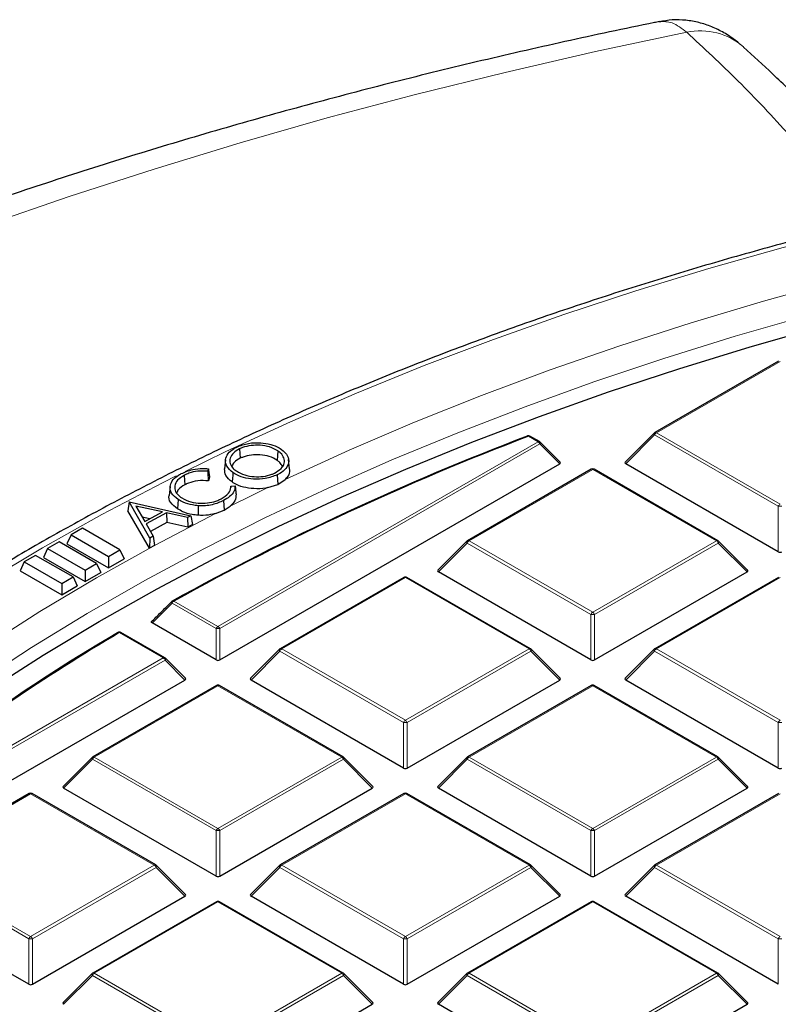
# Model space of a CAD drawing. Units: millimetres. Extents: x 0 to 420, y 0 to 297.
# Drawn here: x 277 to 291, y 215 to 234 of the extents above; entities that cross this region are included whole.
import ezdxf

# ---------------------------------------------------------------- set-up
doc = ezdxf.new("R2010")
doc.units = ezdxf.units.MM

msp = doc.modelspace()

# ---------------------------------------------------------------- linework, layer by layer
at = {"color": 7, "linetype": 'Continuous', "lineweight": 25}
for p, q in [((291.3562, 227.5785), (288.9556, 226.1926)), ((286.7158, 226.0177), (286.5304, 226.1247)), ((288.9438, 226.1835), (288.3803, 225.62)), ((280.8944, 225.8775), (280.9063, 225.6942)), ((281.6388, 225.8352), (281.6245, 225.6533)), ((287.1162, 225.62), (286.7276, 226.0086)), ((280.6207, 225.6658), (280.602, 225.4914)), ((281.8648, 225.4908), (281.8458, 225.6676)), ((280.2886, 225.4906), (280.2735, 225.4438)), ((280.5101, 221.778), (287.1071, 225.5864)), ((287.7197, 225.4791), (285.3191, 224.0933)), ((290.1774, 224.0933), (287.7768, 225.4791)), ((291.3498, 223.8773), (288.3893, 225.5864)), ((279.8184, 225.3622), (279.831, 225.1792)), ((280.3105, 225.3243), (280.2887, 225.2566)), ((281.6233, 225.3708), (281.6353, 225.1859)), ((281.6353, 225.1859), (281.779, 225.2824)), ((279.5461, 225.1467), (279.5274, 224.9724)), ((280.7263, 225.154), (280.7229, 225.1238)), ((280.7263, 225.154), (280.8083, 225.1581)), ((281.4446, 225.1231), (281.6353, 225.1859)), ((279.7018, 224.8932), (279.6879, 224.711)), ((280.5849, 224.8727), (280.5975, 224.6891)), ((278.749, 224.8457), (278.7275, 224.6739)), ((278.749, 224.8457), (278.7529, 224.8478)), ((279.1528, 224.141), (278.749, 224.8457)), ((278.7529, 224.8478), (279.9469, 224.5777)), ((278.8831, 224.7665), (279.0556, 224.4647)), ((279.3954, 224.6516), (278.8831, 224.7665)), ((280.4289, 224.6215), (280.5975, 224.6891)), ((280.5975, 224.6891), (280.7126, 224.7644)), ((279.1443, 223.9464), (278.7275, 224.6739)), ((279.1544, 224.5191), (279.0054, 224.5525)), ((279.0556, 224.4647), (279.3954, 224.6516)), ((279.4747, 224.6329), (279.0833, 224.4177)), ((279.8835, 224.5428), (279.4747, 224.6329)), ((279.4747, 224.6329), (279.4791, 224.4453)), ((279.9469, 224.5777), (279.8835, 224.5428)), ((279.8835, 224.5428), (279.8879, 224.3553)), ((279.9469, 224.5777), (279.9811, 224.4066)), ((277.8455, 224.3334), (277.6236, 224.2053)), ((278.5725, 223.9138), (277.8455, 224.3334)), ((279.0833, 224.4177), (279.2197, 224.1778)), ((279.4791, 224.4453), (279.1656, 224.273)), ((279.8879, 224.3553), (279.4791, 224.4453)), ((279.9811, 224.4066), (279.8879, 224.3553)), ((277.6236, 224.2053), (277.5424, 224.0303)), ((277.6236, 224.2053), (278.3506, 223.7857)), ((279.1528, 224.141), (279.1443, 223.9464)), ((279.2197, 224.1778), (279.1528, 224.141)), ((279.2197, 224.1778), (279.2413, 223.9997)), ((277.1691, 223.9428), (277.0879, 223.7679)), ((277.3909, 224.0709), (277.1691, 223.9428)), ((277.1691, 223.9428), (277.8961, 223.5232)), ((278.1179, 223.6513), (277.3909, 224.0709)), ((277.5424, 224.0303), (278.3506, 223.5638)), ((278.3506, 223.7857), (278.5725, 223.9138)), ((278.5725, 223.9138), (278.6537, 223.7388)), ((279.2413, 223.9997), (279.1443, 223.9464)), ((285.3072, 224.0842), (284.7437, 223.5207)), ((290.7527, 223.5207), (290.1892, 224.0842)), ((276.9364, 223.8085), (276.7146, 223.6804)), ((277.6634, 223.3889), (276.9364, 223.8085)), ((277.0879, 223.7679), (277.8961, 223.3014)), ((278.3506, 223.7857), (278.3506, 223.5638)), ((278.3506, 223.5638), (278.6537, 223.7388)), ((276.7146, 223.6804), (276.6334, 223.5054)), ((276.7146, 223.6804), (277.4416, 223.2608)), ((277.8961, 223.5232), (278.1179, 223.6513)), ((278.1179, 223.6513), (278.1991, 223.4764)), ((276.6334, 223.5054), (277.4416, 223.039)), ((277.4416, 223.2608), (277.6634, 223.3889)), ((277.6634, 223.3889), (277.7446, 223.2139)), ((277.8961, 223.5232), (277.8961, 223.3014)), ((277.8961, 223.3014), (278.1991, 223.4764)), ((284.0831, 223.3798), (281.6825, 221.994)), ((286.5408, 221.994), (284.1402, 223.3798)), ((287.7132, 221.778), (284.7528, 223.487)), ((287.7832, 221.778), (290.7437, 223.487)), ((291.3562, 223.3798), (288.9556, 221.994)), ((277.4416, 223.2608), (277.4416, 223.039)), ((277.4416, 223.039), (277.7446, 223.2139)), ((280.4401, 221.778), (279.1986, 222.4947)), ((279.4427, 221.819), (278.5885, 222.3121)), ((279.8431, 221.4214), (279.4545, 221.8099)), ((281.6707, 221.9849), (281.1072, 221.4214)), ((287.1162, 221.4214), (286.5527, 221.9849)), ((288.9438, 221.9849), (288.3803, 221.4214)), ((273.237, 217.5793), (279.834, 221.3877)), ((280.4466, 221.2805), (278.046, 219.8946)), ((282.9043, 219.8946), (280.5037, 221.2805)), ((284.0767, 219.6786), (281.1162, 221.3877)), ((284.1467, 219.6786), (287.1071, 221.3877)), ((287.7197, 221.2805), (285.3191, 219.8946)), ((290.1774, 219.8946), (287.7768, 221.2805)), ((291.3498, 219.6786), (288.3893, 221.3877)), ((278.0341, 219.8855), (277.4706, 219.322)), ((283.4796, 219.322), (282.9161, 219.8855)), ((285.3072, 219.8855), (284.7437, 219.322)), ((290.7527, 219.322), (290.1892, 219.8855)), ((276.81, 219.1811), (274.4094, 217.7953)), ((279.2677, 217.7953), (276.8671, 219.1811)), ((280.4401, 217.5793), (277.4797, 219.2884)), ((280.5101, 217.5793), (283.4706, 219.2884)), ((284.0831, 219.1811), (281.6825, 217.7953)), ((286.5408, 217.7953), (284.1402, 219.1811)), ((287.7132, 217.5793), (284.7528, 219.2884)), ((287.7832, 217.5793), (290.7437, 219.2884)), ((291.3562, 219.1811), (288.9556, 217.7953)), ((279.8431, 217.2227), (279.2796, 217.7862)), ((281.6707, 217.7862), (281.1072, 217.2227)), ((287.1162, 217.2227), (286.5527, 217.7862)), ((288.9438, 217.7862), (288.3803, 217.2227)), ((276.8036, 215.48), (273.8431, 217.189)), ((276.8736, 215.48), (279.834, 217.189)), ((280.4466, 217.0818), (278.046, 215.696)), ((282.9043, 215.696), (280.5037, 217.0818)), ((284.0767, 215.48), (281.1162, 217.189)), ((284.1467, 215.48), (287.1071, 217.189)), ((287.7197, 217.0818), (285.3191, 215.696)), ((290.1774, 215.696), (287.7768, 217.0818)), ((291.3498, 215.48), (288.3893, 217.189)), ((278.0341, 215.6869), (277.4706, 215.1233)), ((283.4796, 215.1233), (282.9161, 215.6869)), ((285.3072, 215.6869), (284.7437, 215.1233)), ((290.7527, 215.1233), (290.1892, 215.6869)), ((280.5101, 213.3806), (283.4706, 215.0897)), ((287.7132, 213.3806), (284.7528, 215.0897)), ((287.7832, 213.3806), (290.7437, 215.0897))]:
    msp.add_line(p, q, dxfattribs=at)
at = {"color": 8, "linetype": 'Continuous', "lineweight": 18}
for p, q in [((291.3848, 227.5756), (288.9842, 226.1898)), ((280.4751, 222.4287), (286.6872, 226.0148)), ((286.6872, 226.0148), (286.5018, 226.1219)), ((288.9492, 226.1463), (288.3893, 225.5864)), ((291.3498, 224.7604), (288.9492, 226.1463)), ((288.9842, 226.1898), (291.3848, 224.804)), ((286.7222, 225.9713), (280.5101, 222.3851)), ((287.1071, 225.5864), (286.7222, 225.9713)), ((287.7482, 225.4763), (285.3476, 224.0905)), ((290.1488, 224.0905), (287.7482, 225.4763)), ((291.3498, 223.8773), (291.3498, 224.7604)), ((285.3126, 224.0469), (284.7528, 223.487)), ((287.7132, 222.6611), (285.3126, 224.0469)), ((285.3476, 224.0905), (287.7482, 222.7046)), ((287.7482, 222.7046), (290.1488, 224.0905)), ((290.1838, 224.0469), (287.7832, 222.6611)), ((290.7437, 223.487), (290.1838, 224.0469)), ((284.1117, 223.377), (281.7111, 221.9911)), ((286.5123, 221.9911), (284.1117, 223.377)), ((291.3848, 223.377), (288.9842, 221.9911)), ((280.4401, 222.3851), (279.586, 222.8782)), ((279.621, 222.9218), (280.4751, 222.4287)), ((287.7132, 221.778), (287.7132, 222.6611)), ((287.7832, 222.6611), (287.7832, 221.778)), ((280.4401, 221.778), (280.4401, 222.3851)), ((280.5101, 222.3851), (280.5101, 221.778)), ((279.4141, 221.8162), (278.56, 222.3093)), ((273.202, 218.23), (279.4141, 221.8162)), ((281.6761, 221.9476), (281.1162, 221.3877)), ((284.0767, 220.5618), (281.6761, 221.9476)), ((281.7111, 221.9911), (284.1117, 220.6053)), ((284.1117, 220.6053), (286.5123, 221.9911)), ((286.5473, 221.9476), (284.1467, 220.5618)), ((287.1071, 221.3877), (286.5473, 221.9476)), ((288.9492, 221.9476), (288.3893, 221.3877)), ((291.3498, 220.5618), (288.9492, 221.9476)), ((288.9842, 221.9911), (291.3848, 220.6053)), ((279.4491, 221.7726), (273.237, 218.1865)), ((279.834, 221.3877), (279.4491, 221.7726)), ((280.4751, 221.2776), (278.0745, 219.8918)), ((282.8757, 219.8918), (280.4751, 221.2776)), ((287.7482, 221.2776), (285.3476, 219.8918)), ((290.1488, 219.8918), (287.7482, 221.2776)), ((284.0767, 219.6786), (284.0767, 220.5618)), ((284.1467, 220.5618), (284.1467, 219.6786)), ((291.3498, 219.6786), (291.3498, 220.5618)), ((278.0395, 219.8483), (277.4797, 219.2884)), ((280.4401, 218.4624), (278.0395, 219.8483)), ((278.0745, 219.8918), (280.4751, 218.506)), ((280.4751, 218.506), (282.8757, 219.8918)), ((282.9107, 219.8483), (280.5101, 218.4624)), ((283.4706, 219.2884), (282.9107, 219.8483)), ((285.3126, 219.8483), (284.7528, 219.2884)), ((287.7132, 218.4624), (285.3126, 219.8483)), ((285.3476, 219.8918), (287.7482, 218.506)), ((287.7482, 218.506), (290.1488, 219.8918)), ((290.1838, 219.8483), (287.7832, 218.4624)), ((290.7437, 219.2884), (290.1838, 219.8483)), ((276.8386, 219.1783), (274.438, 217.7925)), ((279.2392, 217.7925), (276.8386, 219.1783)), ((284.1117, 219.1783), (281.7111, 217.7925)), ((286.5123, 217.7925), (284.1117, 219.1783)), ((291.3848, 219.1783), (288.9842, 217.7925)), ((280.4401, 217.5793), (280.4401, 218.4624)), ((280.5101, 218.4624), (280.5101, 217.5793)), ((287.7132, 217.5793), (287.7132, 218.4624)), ((287.7832, 218.4624), (287.7832, 217.5793)), ((274.438, 217.7925), (276.8386, 216.4066)), ((276.8386, 216.4066), (279.2392, 217.7925)), ((281.7111, 217.7925), (284.1117, 216.4066)), ((284.1117, 216.4066), (286.5123, 217.7925)), ((288.9842, 217.7925), (291.3848, 216.4066)), ((276.8036, 216.3631), (274.403, 217.7489)), ((279.2742, 217.7489), (276.8736, 216.3631)), ((279.834, 217.189), (279.2742, 217.7489)), ((281.6761, 217.7489), (281.1162, 217.189)), ((284.0767, 216.3631), (281.6761, 217.7489)), ((286.5473, 217.7489), (284.1467, 216.3631)), ((287.1071, 217.189), (286.5473, 217.7489)), ((288.9492, 217.7489), (288.3893, 217.189)), ((291.3498, 216.3631), (288.9492, 217.7489)), ((280.4751, 217.079), (278.0745, 215.6931)), ((282.8757, 215.6931), (280.4751, 217.079)), ((287.7482, 217.079), (285.3476, 215.6931)), ((290.1488, 215.6931), (287.7482, 217.079)), ((276.8036, 215.48), (276.8036, 216.3631)), ((276.8736, 216.3631), (276.8736, 215.48)), ((284.0767, 215.48), (284.0767, 216.3631)), ((284.1467, 216.3631), (284.1467, 215.48)), ((291.3498, 215.48), (291.3498, 216.3631)), ((278.0745, 215.6931), (280.4751, 214.3073)), ((280.4751, 214.3073), (282.8757, 215.6931)), ((285.3476, 215.6931), (287.7482, 214.3073)), ((287.7482, 214.3073), (290.1488, 215.6931)), ((278.0395, 215.6496), (277.4797, 215.0897)), ((280.4401, 214.2638), (278.0395, 215.6496)), ((282.9107, 215.6496), (280.5101, 214.2638)), ((283.4706, 215.0897), (282.9107, 215.6496)), ((285.3126, 215.6496), (284.7528, 215.0897)), ((287.7132, 214.2638), (285.3126, 215.6496)), ((290.1838, 215.6496), (287.7832, 214.2638)), ((290.7437, 215.0897), (290.1838, 215.6496))]:
    msp.add_line(p, q, dxfattribs=at)
at = {"color": 8, "linetype": 'Continuous', "lineweight": 18, "flags": 128}
for points in [[(289.5723, 233.9674), (287.8004, 233.5913), (286.0464, 233.1881), (284.3115, 232.7582), (282.5971, 232.3018), (280.9042, 231.8192), (279.2342, 231.3109), (277.5882, 230.7771), (275.9673, 230.2183)], [(313.1995, 232.5957), (311.5945, 232.581), (309.991, 232.5373), (308.3907, 232.4645), (306.7952, 232.3627), (305.206, 232.2321), (303.6247, 232.0727), (302.0528, 231.8847), (300.492, 231.6683), (298.9436, 231.4236), (297.4094, 231.1511), (295.8908, 230.8508), (294.3892, 230.5232), (292.9062, 230.1685), (291.4432, 229.7871), (290.0018, 229.3793), (288.5832, 228.9456), (287.1889, 228.4864), (285.8203, 228.0022), (284.4787, 227.4933), (283.1654, 226.9604), (281.8818, 226.4039), (280.6291, 225.8245), (279.8351, 225.4373)], [(281.779, 225.2824), (283.0197, 225.8493), (284.2911, 226.393), (285.5918, 226.9131), (286.9206, 227.409), (288.2762, 227.8803), (289.657, 228.3263), (291.0618, 228.7467), (292.489, 229.141)], [(291.917, 228.4668), (290.5104, 228.0619), (289.1268, 227.6313), (287.7676, 227.1754), (286.4344, 226.6948), (285.1284, 226.1898), (283.8509, 225.6611), (282.6033, 225.1091), (281.3869, 224.5344), (280.2028, 223.9376), (279.0522, 223.3194), (277.9364, 222.6802), (276.8565, 222.0209), (275.8135, 221.342)], [(288.9438, 226.1835), (288.9423, 226.1817), (288.9405, 226.1777), (288.9399, 226.1727), (288.9405, 226.1668), (288.9423, 226.1604), (288.9452, 226.1535), (288.9492, 226.1463)], [(286.7276, 226.0086), (286.7291, 226.0068), (286.7309, 226.0027), (286.7315, 225.9977), (286.7309, 225.9919), (286.7291, 225.9854), (286.7262, 225.9785), (286.7222, 225.9713)], [(279.661, 225.3502), (279.4086, 225.2226), (278.2214, 224.5988), (277.0687, 223.9539), (275.9517, 223.2883)], [(275.9539, 222.0409), (277.0187, 222.7167), (278.1202, 223.3724), (279.2573, 224.0076), (280.4289, 224.6215)], [(285.3072, 224.0842), (285.3058, 224.0824), (285.304, 224.0783), (285.3034, 224.0733), (285.304, 224.0675), (285.3058, 224.0611), (285.3087, 224.0541), (285.3126, 224.0469)], [(290.1838, 224.0469), (290.1878, 224.0541), (290.1907, 224.0611), (290.1925, 224.0675), (290.1931, 224.0733), (290.1925, 224.0783), (290.1907, 224.0824), (290.1892, 224.0842)], [(279.586, 222.8782), (279.582, 222.8855), (279.5791, 222.8925), (279.5774, 222.8991), (279.5768, 222.9049), (279.5775, 222.91), (279.5794, 222.9141), (279.5808, 222.9158)], [(279.4545, 221.8099), (279.456, 221.8081), (279.4578, 221.804), (279.4584, 221.799), (279.4578, 221.7932), (279.456, 221.7867), (279.4531, 221.7798), (279.4491, 221.7726)], [(281.6707, 221.9849), (281.6692, 221.9831), (281.6674, 221.979), (281.6668, 221.974), (281.6674, 221.9682), (281.6692, 221.9617), (281.6721, 221.9548), (281.6761, 221.9476)], [(286.5473, 221.9476), (286.5512, 221.9548), (286.5541, 221.9617), (286.5559, 221.9682), (286.5565, 221.974), (286.5559, 221.979), (286.5541, 221.9831), (286.5527, 221.9849)], [(288.9438, 221.9849), (288.9423, 221.9831), (288.9405, 221.979), (288.9399, 221.974), (288.9405, 221.9682), (288.9423, 221.9617), (288.9452, 221.9548), (288.9492, 221.9476)], [(278.0341, 219.8855), (278.0327, 219.8837), (278.0309, 219.8797), (278.0303, 219.8746), (278.0309, 219.8688), (278.0327, 219.8624), (278.0356, 219.8555), (278.0395, 219.8483)], [(282.9107, 219.8483), (282.9147, 219.8555), (282.9176, 219.8624), (282.9194, 219.8688), (282.92, 219.8746), (282.9194, 219.8797), (282.9176, 219.8837), (282.9161, 219.8855)], [(285.3072, 219.8855), (285.3058, 219.8837), (285.304, 219.8797), (285.3034, 219.8746), (285.304, 219.8688), (285.3058, 219.8624), (285.3087, 219.8555), (285.3126, 219.8483)], [(290.1838, 219.8483), (290.1878, 219.8555), (290.1907, 219.8624), (290.1925, 219.8688), (290.1931, 219.8746), (290.1925, 219.8797), (290.1907, 219.8837), (290.1892, 219.8855)], [(279.2742, 217.7489), (279.2781, 217.7561), (279.281, 217.763), (279.2828, 217.7695), (279.2834, 217.7753), (279.2828, 217.7803), (279.281, 217.7844), (279.2796, 217.7862)], [(281.6707, 217.7862), (281.6692, 217.7844), (281.6674, 217.7803), (281.6668, 217.7753), (281.6674, 217.7695), (281.6692, 217.763), (281.6721, 217.7561), (281.6761, 217.7489)], [(286.5473, 217.7489), (286.5512, 217.7561), (286.5541, 217.763), (286.5559, 217.7695), (286.5565, 217.7753), (286.5559, 217.7803), (286.5541, 217.7844), (286.5527, 217.7862)], [(288.9438, 217.7862), (288.9423, 217.7844), (288.9405, 217.7803), (288.9399, 217.7753), (288.9405, 217.7695), (288.9423, 217.763), (288.9452, 217.7561), (288.9492, 217.7489)], [(278.0341, 215.6869), (278.0327, 215.6851), (278.0309, 215.681), (278.0303, 215.676), (278.0309, 215.6702), (278.0327, 215.6637), (278.0356, 215.6568), (278.0395, 215.6496)], [(282.9107, 215.6496), (282.9147, 215.6568), (282.9176, 215.6637), (282.9194, 215.6702), (282.92, 215.676), (282.9194, 215.681), (282.9176, 215.6851), (282.9161, 215.6869)], [(285.3072, 215.6869), (285.3058, 215.6851), (285.304, 215.681), (285.3034, 215.676), (285.304, 215.6702), (285.3058, 215.6637), (285.3087, 215.6568), (285.3126, 215.6496)], [(290.1838, 215.6496), (290.1878, 215.6568), (290.1907, 215.6637), (290.1925, 215.6702), (290.1931, 215.676), (290.1925, 215.681), (290.1907, 215.6851), (290.1892, 215.6869)]]:
    msp.add_lwpolyline(points, dxfattribs=at)
at = {"color": 7, "linetype": 'Continuous', "lineweight": 25, "flags": 128}
for points in [[(276.0306, 221.1953), (277.0815, 221.8701), (278.169, 222.5253), (279.2923, 223.1601), (280.45, 223.7738), (281.641, 224.366), (282.8642, 224.9359), (284.1182, 225.4831), (285.4018, 226.0068), (286.7137, 226.5067), (288.0525, 226.9822), (289.4169, 227.4327), (290.8055, 227.858), (292.2169, 228.2574)], [(280.7645, 225.4149), (280.7602, 225.3604), (280.7559, 225.3058), (280.7501, 225.233)], [(280.0902, 224.7726), (280.0895, 224.7168), (280.0888, 224.6611), (280.0879, 224.5868)], [(278.5244, 222.3058), (278.5274, 222.3092), (278.5307, 222.3117)]]:
    msp.add_lwpolyline(points, dxfattribs=at)
at = {"color": 8, "linetype": 'Continuous', "lineweight": 18}
for centre, radius, start, end in [((289.8375, 232.7279), 1.2676, 48.75582, 102.0746), ((286.486, 226.1082), 0.0209, 40.84032, 102.93818), ((286.5186, 226.0983), 0.0289, 65.84324, 125.46722), ((286.704, 225.9913), 0.0289, 65.84324, 125.46722), ((286.6399, 225.941), 0.0877, 20.22711, 57.36203), ((289.0315, 226.1159), 0.0877, 122.63797, 159.77289), ((288.9674, 226.1663), 0.0289, 54.53278, 114.15676), ((287.7315, 225.4528), 0.0289, 54.53278, 114.15676), ((287.765, 225.4528), 0.0289, 65.84324, 125.46722), ((304.2333, 177.695), 52.6189, 115.66387, 116.55142), ((291.4321, 224.7301), 0.0877, 122.63797, 159.77289), ((291.3848, 224.0369), 0.7244, 87.23102, 92.76898), ((285.3949, 224.0166), 0.0877, 122.63797, 159.77289), ((285.3309, 224.0669), 0.0289, 54.53278, 114.15676), ((290.1656, 224.0669), 0.0289, 65.84324, 125.46722), ((290.1015, 224.0166), 0.0877, 20.22711, 57.36203), ((284.0949, 223.3534), 0.0289, 54.53278, 114.15676), ((284.1284, 223.3534), 0.0289, 65.84324, 125.46722), ((279.6683, 222.8479), 0.0877, 122.63797, 159.77289), ((279.6042, 222.899), 0.0282, 53.59894, 113.29188), ((287.7955, 222.6308), 0.0877, 122.63797, 159.77289), ((287.7482, 221.9376), 0.7244, 87.23102, 92.76898), ((287.7009, 222.6308), 0.0877, 20.22711, 57.36203), ((280.5224, 222.3548), 0.0877, 122.63797, 159.77289), ((280.4751, 221.6616), 0.7244, 87.23102, 92.76898), ((280.4278, 222.3548), 0.0877, 20.22711, 57.36203), ((278.5432, 222.2849), 0.0295, 55.44723, 115.0245), ((278.5767, 222.2857), 0.0289, 65.84324, 125.46722), ((279.4309, 221.7926), 0.0289, 65.84324, 125.46722), ((279.3668, 221.7423), 0.0877, 20.22711, 57.36203), ((281.7584, 221.9173), 0.0877, 122.63797, 159.77289), ((281.6943, 221.9676), 0.0289, 54.53278, 114.15676), ((286.529, 221.9676), 0.0289, 65.84324, 125.46722), ((286.465, 221.9173), 0.0877, 20.22711, 57.36203), ((289.0315, 221.9173), 0.0877, 122.63797, 159.77289), ((288.9674, 221.9676), 0.0289, 54.53278, 114.15676), ((280.4584, 221.2541), 0.0289, 54.53278, 114.15676), ((280.4919, 221.2541), 0.0289, 65.84324, 125.46722), ((287.7315, 221.2541), 0.0289, 54.53278, 114.15676), ((287.765, 221.2541), 0.0289, 65.84324, 125.46722), ((284.159, 220.5314), 0.0877, 122.63797, 159.77289), ((284.1117, 219.8383), 0.7244, 87.23102, 92.76898), ((284.0644, 220.5314), 0.0877, 20.22711, 57.36203), ((291.4321, 220.5314), 0.0877, 122.63797, 159.77289), ((291.3848, 219.8383), 0.7244, 87.23102, 92.76898), ((278.0578, 219.8683), 0.0289, 54.53278, 114.15676), ((282.8925, 219.8683), 0.0289, 65.84324, 125.46722), ((285.3309, 219.8683), 0.0289, 54.53278, 114.15676), ((290.1656, 219.8683), 0.0289, 65.84324, 125.46722), ((278.1218, 219.8179), 0.0877, 122.63797, 159.77289), ((282.8284, 219.8179), 0.0877, 20.22711, 57.36203), ((285.3949, 219.8179), 0.0877, 122.63797, 159.77289), ((290.1015, 219.8179), 0.0877, 20.22711, 57.36203), ((276.8218, 219.1548), 0.0289, 54.53278, 114.15676), ((276.8553, 219.1548), 0.0289, 65.84324, 125.46722), ((284.0949, 219.1548), 0.0289, 54.53278, 114.15676), ((284.1284, 219.1548), 0.0289, 65.84324, 125.46722), ((280.5224, 218.4321), 0.0877, 122.63797, 159.77289), ((280.4751, 217.7389), 0.7244, 87.23102, 92.76898), ((280.4278, 218.4321), 0.0877, 20.22711, 57.36203), ((287.7955, 218.4321), 0.0877, 122.63797, 159.77289), ((287.7482, 217.7389), 0.7244, 87.23102, 92.76898), ((287.7009, 218.4321), 0.0877, 20.22711, 57.36203), ((279.2559, 217.7689), 0.0289, 65.84324, 125.46722), ((279.1919, 217.7186), 0.0877, 20.22711, 57.36203), ((281.7584, 217.7186), 0.0877, 122.63797, 159.77289), ((281.6943, 217.7689), 0.0289, 54.53278, 114.15676), ((286.529, 217.7689), 0.0289, 65.84324, 125.46722), ((286.465, 217.7186), 0.0877, 20.22711, 57.36203), ((289.0315, 217.7186), 0.0877, 122.63797, 159.77289), ((288.9674, 217.7689), 0.0289, 54.53278, 114.15676), ((280.4584, 217.0554), 0.0289, 54.53278, 114.15676), ((280.4919, 217.0554), 0.0289, 65.84324, 125.46722), ((287.7315, 217.0554), 0.0289, 54.53278, 114.15676), ((287.765, 217.0554), 0.0289, 65.84324, 125.46722), ((276.8859, 216.3328), 0.0877, 122.63797, 159.77289), ((276.8386, 215.6396), 0.7244, 87.23102, 92.76898), ((276.7913, 216.3328), 0.0877, 20.22711, 57.36203), ((284.159, 216.3328), 0.0877, 122.63797, 159.77289), ((284.1117, 215.6396), 0.7244, 87.23102, 92.76898), ((284.0644, 216.3328), 0.0877, 20.22711, 57.36203), ((291.4321, 216.3328), 0.0877, 122.63797, 159.77289), ((291.3848, 215.6396), 0.7244, 87.23102, 92.76898), ((278.1218, 215.6193), 0.0877, 122.63797, 159.77289), ((278.0578, 215.6696), 0.0289, 54.53278, 114.15676), ((282.8925, 215.6696), 0.0289, 65.84324, 125.46722), ((282.8284, 215.6193), 0.0877, 20.22711, 57.36203), ((285.3949, 215.6193), 0.0877, 122.63797, 159.77289), ((285.3309, 215.6696), 0.0289, 54.53278, 114.15676), ((290.1656, 215.6696), 0.0289, 65.84324, 125.46722), ((290.1015, 215.6193), 0.0877, 20.22711, 57.36203)]:
    msp.add_arc(centre, radius, start, end, dxfattribs=at)
at = {"color": 7, "linetype": 'Continuous', "lineweight": 25}
for centre, radius, start, end in [((305.2937, 176.6502), 52.9307, 110.82681, 119.05674), ((305.3018, 176.7004), 52.8764, 110.82681, 119.05674), ((286.4866, 226.1157), 0.0138, 112.32675, 151.63022), ((286.5018, 226.0752), 0.0571, 60.00269, 110.98554), ((286.6872, 225.9682), 0.0571, 44.99845, 60.00269), ((288.9842, 226.1431), 0.0571, 119.99731, 135.00155), ((287.7482, 225.4296), 0.0571, 60.00269, 119.99731), ((285.3476, 224.0438), 0.0571, 119.99731, 135.00155), ((290.1488, 224.0438), 0.0571, 44.99845, 60.00269), ((284.1117, 223.3303), 0.0571, 60.00269, 119.99731), ((279.621, 222.8751), 0.0571, 119.23172, 134.64808), ((298.0511, 189.1961), 38.4388, 120.53018, 130.71915), ((298.9329, 187.9238), 39.9677, 120.64617, 127.84519), ((278.56, 222.2626), 0.0571, 60.00269, 120.7749), ((279.4141, 221.7695), 0.0571, 44.99845, 60.00269), ((281.7111, 221.9445), 0.0571, 119.99731, 135.00155), ((286.5123, 221.9445), 0.0571, 44.99845, 60.00269), ((288.9842, 221.9445), 0.0571, 119.99731, 135.00155), ((280.4751, 221.231), 0.0571, 60.00269, 119.99731), ((287.7482, 221.231), 0.0571, 60.00269, 119.99731), ((278.0745, 219.8451), 0.0571, 119.99731, 135.00155), ((282.8757, 219.8451), 0.0571, 44.99845, 60.00269), ((285.3476, 219.8451), 0.0571, 119.99731, 135.00155), ((290.1488, 219.8451), 0.0571, 44.99845, 60.00269), ((276.8386, 219.1316), 0.0571, 60.00269, 119.99731), ((284.1117, 219.1316), 0.0571, 60.00269, 119.99731), ((279.2392, 217.7458), 0.0571, 44.99845, 60.00269), ((281.7111, 217.7458), 0.0571, 119.99731, 135.00155), ((286.5123, 217.7458), 0.0571, 44.99845, 60.00269), ((288.9842, 217.7458), 0.0571, 119.99731, 135.00155), ((280.4751, 217.0323), 0.0571, 60.00269, 119.99731), ((287.7482, 217.0323), 0.0571, 60.00269, 119.99731), ((278.0745, 215.6465), 0.0571, 119.99731, 135.00155), ((282.8757, 215.6465), 0.0571, 44.99845, 60.00269), ((285.3476, 215.6465), 0.0571, 119.99731, 135.00155), ((290.1488, 215.6465), 0.0571, 44.99845, 60.00269)]:
    msp.add_arc(centre, radius, start, end, dxfattribs=at)
for centre, major_axis, ratio, start_param, end_param in [((287.0488, 225.6066), (0.0738, 0), 0.4471651, 5.6241273, 6.9422433), ((288.4476, 225.6066), (0.0738, 0), 0.4471651, 2.4825346, 3.8006507), ((291.3848, 223.911), (0.0571, 0), 0.7452752, 4.0533309, 5.371447), ((284.8111, 223.5072), (0.0738, 0), 0.4471651, 2.4825346, 3.8006507), ((290.6854, 223.5072), (0.0738, 0), 0.4471651, 5.6241273, 6.9422433), ((280.4751, 221.8116), (0.0571, 0), 0.7452752, 4.0533309, 5.371447), ((287.7482, 221.8116), (0.0571, 0), 0.7452752, 4.0533309, 5.371447), ((279.7757, 221.4079), (0.0738, 0), 0.4471651, 5.6241273, 6.9422433), ((281.1745, 221.4079), (0.0738, 0), 0.4471651, 2.4825346, 3.8006507), ((287.0488, 221.4079), (0.0738, 0), 0.4471651, 5.6241273, 6.9422433), ((288.4476, 221.4079), (0.0738, 0), 0.4471651, 2.4825346, 3.8006507), ((284.1117, 219.7123), (0.0571, 0), 0.7452752, 4.0533309, 5.371447), ((291.3848, 219.7123), (0.0571, 0), 0.7452752, 4.0533309, 5.371447), ((277.538, 219.3086), (0.0738, 0), 0.4471651, 2.4825346, 3.8006507), ((283.4123, 219.3086), (0.0738, 0), 0.4471651, 5.6241273, 6.9422433), ((284.8111, 219.3086), (0.0738, 0), 0.4471651, 2.4825346, 3.8006507), ((290.6854, 219.3086), (0.0738, 0), 0.4471651, 5.6241273, 6.9422433), ((280.4751, 217.613), (0.0571, 0), 0.7452752, 4.0533309, 5.371447), ((287.7482, 217.613), (0.0571, 0), 0.7452752, 4.0533309, 5.371447), ((279.7757, 217.2092), (0.0738, 0), 0.4471651, 5.6241273, 6.9422433), ((281.1745, 217.2092), (0.0738, 0), 0.4471651, 2.4825346, 3.8006507), ((287.0488, 217.2092), (0.0738, 0), 0.4471651, 5.6241273, 6.9422433), ((288.4476, 217.2092), (0.0738, 0), 0.4471651, 2.4825346, 3.8006507), ((276.8386, 215.5136), (0.0571, 0), 0.7452752, 4.0533309, 5.371447), ((284.1117, 215.5136), (0.0571, 0), 0.7452752, 4.0533309, 5.371447), ((277.538, 215.1099), (0.0738, 0), 0.4471651, 2.4825346, 3.8006507), ((283.4123, 215.1099), (0.0738, 0), 0.4471651, 5.6241273, 6.9422433), ((284.8111, 215.1099), (0.0738, 0), 0.4471651, 2.4825346, 3.8006507), ((290.6854, 215.1099), (0.0738, 0), 0.4471651, 5.6241273, 6.9422433)]:
    msp.add_ellipse(centre, major_axis=major_axis, ratio=ratio, start_param=start_param, end_param=end_param, dxfattribs=at)
for points, knots in [([(289.0404, 234.1726), (289.0088, 234.1663), (288.3949, 234.0437), (287.2076, 233.788), (285.4859, 233.3945), (283.781, 232.974), (282.0929, 232.5286), (280.4227, 232.0579), (278.7715, 231.5622), (277.1401, 231.0418), (275.5296, 230.4969), (273.9409, 229.9276), (272.3749, 229.3342), (270.8326, 228.717), (269.315, 228.0761), (267.8229, 227.4119), (266.3572, 226.7246), (264.919, 226.0145), (263.5092, 225.2818), (262.1285, 224.527), (260.7781, 223.7504), (259.4587, 222.9522), (258.1713, 222.1328), (256.9168, 221.2928), (255.6962, 220.4324), (254.5104, 219.5521), (253.3602, 218.6525), (252.2467, 217.7341), (251.1706, 216.7974), (250.1328, 215.843), (249.1342, 214.8715), (248.1756, 213.8838), (247.2578, 212.8803), (246.3816, 211.8621), (245.5476, 210.8298), (244.7566, 209.7842), (244.009, 208.7264), (243.3055, 207.6571), (242.6465, 206.5772), (242.0324, 205.4877), (241.4634, 204.3895), (240.9399, 203.2834), (240.4621, 202.1704), (240.0299, 201.0513), (239.6436, 199.9269), (239.303, 198.798), (239.0082, 197.6654), (238.7592, 196.5297), (238.5558, 195.3918), (238.3977, 194.2521), (238.286, 193.1114), (238.2171, 191.9855), (238.2089, 191.2397), (238.205, 190.8747)], [0, 0, 0, 0, 0.0010955, 0.0213242, 0.0415602, 0.0618045, 0.0820577, 0.10232, 0.1225919, 0.1428738, 0.1631658, 0.1834683, 0.2037813, 0.2241049, 0.244439, 0.2647833, 0.2851375, 0.305501, 0.3258731, 0.3462527, 0.3666386, 0.3870292, 0.4074226, 0.4278159, 0.4482062, 0.4685901, 0.4889639, 0.5093237, 0.5296647, 0.5499819, 0.5702699, 0.590523, 0.610735, 0.6308999, 0.6510114, 0.6710636, 0.6910505, 0.7109671, 0.7308087, 0.7505715, 0.7702529, 0.7898511, 0.8093659, 0.8287981, 0.8481502, 0.8674256, 0.8866293, 0.9057674, 0.9248471, 0.9438767, 0.9628651, 0.981822, 1, 1, 1, 1]), ([(290.605, 233.7346), (290.5765, 233.7598), (290.4829, 233.8424), (290.3012, 233.9586), (290.0643, 234.0767), (289.8148, 234.1593), (289.5566, 234.2043), (289.2956, 234.2141), (289.1245, 234.1848), (289.0405, 234.1705)], [0, 0, 0, 0, 0.07513084, 0.2469979, 0.40761432, 0.56132062, 0.71089624, 0.85815973, 1, 1, 1, 1]), ([(293.1196, 231.1808), (292.9175, 231.4092), (292.5036, 231.8771), (291.8779, 232.5323), (291.2642, 233.142), (290.8624, 233.5071), (290.6725, 233.6796)], [0, 0, 0, 0, 0.2471154, 0.5063171, 0.7666348, 1, 1, 1, 1]), ([(313.1995, 232.6612), (312.932, 232.6604), (312.1567, 232.6583), (310.874, 232.6348), (309.3529, 232.5821), (307.8352, 232.5029), (306.3222, 232.3979), (304.8152, 232.267), (303.3155, 232.1103), (301.8245, 231.9279), (300.3434, 231.7201), (298.8736, 231.4869), (297.4163, 231.2287), (295.9727, 230.9455), (294.5443, 230.6377), (293.1321, 230.3055), (291.7375, 229.9492), (290.3616, 229.569), (289.0057, 229.1654), (287.671, 228.7387), (286.3585, 228.2892), (285.0696, 227.8173), (283.8052, 227.3234), (282.5665, 226.808), (281.3546, 226.2714), (280.1706, 225.7142), (279.0155, 225.1367), (277.8903, 224.5396), (276.7959, 223.9232), (275.7335, 223.2882), (274.7039, 222.635), (273.708, 221.9643), (272.7468, 221.2765), (271.821, 220.5724), (270.9315, 219.8525), (270.0792, 219.1174), (269.2647, 218.3677), (268.4889, 217.6042), (267.7525, 216.8275), (267.056, 216.0383), (266.4002, 215.2373), (265.7856, 214.4253), (265.2128, 213.6029), (264.6824, 212.7709), (264.1948, 211.9301), (263.7504, 211.0813), (263.3497, 210.2253), (262.9926, 209.3628), (262.6812, 208.4945), (262.4291, 207.6861), (262.3016, 207.1655), (262.2458, 206.9377)], [0, 0, 0, 0, 0.0109023, 0.0316051, 0.0523085, 0.073012, 0.0937157, 0.1144198, 0.1351242, 0.155829, 0.1765344, 0.1972404, 0.217947, 0.2386543, 0.2593624, 0.2800715, 0.3007814, 0.3214923, 0.3422043, 0.3629173, 0.3836315, 0.4043469, 0.4250635, 0.4457813, 0.4665003, 0.4872204, 0.5079417, 0.5286641, 0.5493874, 0.5701116, 0.5908363, 0.6115615, 0.6322867, 0.6530115, 0.6737354, 0.6944579, 0.7151784, 0.7358962, 0.7566104, 0.7773202, 0.7980246, 0.8187225, 0.8394129, 0.8600948, 0.880767, 0.9014287, 0.9220791, 0.9427177, 0.9633441, 0.9839584, 1, 1, 1, 1]), ([(280.7645, 225.4149), (280.7194, 225.4546), (280.6323, 225.531), (280.6075, 225.6651), (280.6601, 225.7848), (280.75, 225.8653), (280.8197, 225.9009), (280.8394, 225.911)], [0, 0, 0, 0, 0.25495768, 0.49179003, 0.70771133, 0.91733268, 1, 1, 1, 1]), ([(280.8944, 225.8775), (280.8509, 225.8518), (280.7653, 225.8012), (280.7036, 225.6979), (280.7027, 225.5927), (280.7553, 225.5061), (280.8107, 225.4632), (280.8318, 225.4468)], [0, 0, 0, 0, 0.22280082, 0.43862136, 0.66521646, 0.87227199, 1, 1, 1, 1]), ([(280.8394, 225.911), (280.9132, 225.9395), (281.0532, 225.9936), (281.2946, 226.0016), (281.5029, 225.9694), (281.6328, 225.9151), (281.6912, 225.8763), (281.7054, 225.8668)], [0, 0, 0, 0, 0.2712244, 0.5145894, 0.7230172, 0.9327155, 1, 1, 1, 1]), ([(281.6388, 225.8352), (281.5882, 225.864), (281.4909, 225.9195), (281.2994, 225.9517), (281.1157, 225.945), (280.9802, 225.9153), (280.9131, 225.8858), (280.8944, 225.8775)], [0, 0, 0, 0, 0.2542209, 0.4889156, 0.6947989, 0.9146635, 1, 1, 1, 1]), ([(281.5698, 225.4044), (281.6173, 225.4323), (281.7097, 225.4867), (281.7703, 225.5947), (281.7641, 225.7), (281.7097, 225.781), (281.6571, 225.8212), (281.6388, 225.8352)], [0, 0, 0, 0, 0.24173574, 0.47027344, 0.68552682, 0.8907047, 1, 1, 1, 1]), ([(281.7054, 225.8668), (281.753, 225.8253), (281.8428, 225.747), (281.8553, 225.6112), (281.8034, 225.4917), (281.71, 225.4143), (281.6407, 225.3795), (281.6233, 225.3708)], [0, 0, 0, 0, 0.2657852, 0.5016977, 0.7119713, 0.9278365, 1, 1, 1, 1]), ([(280.9063, 225.6942), (280.8633, 225.6698), (280.7868, 225.6264), (280.7575, 225.5671), (280.7446, 225.5411)], [0, 0, 0, 0, 0.5615294, 1, 1, 1, 1]), ([(281.6245, 225.6533), (281.5758, 225.6811), (281.482, 225.7346), (281.2974, 225.7658), (281.1201, 225.7593), (280.9893, 225.7307), (280.9245, 225.7022), (280.9063, 225.6942)], [0, 0, 0, 0, 0.2537556, 0.488628, 0.6944337, 0.9142346, 1, 1, 1, 1]), ([(281.7252, 225.5382), (281.7116, 225.5635), (281.689, 225.6052), (281.6427, 225.6396), (281.6245, 225.6533)], [0, 0, 0, 0, 0.6045681, 1, 1, 1, 1]), ([(279.7632, 225.3961), (279.8341, 225.4265), (279.9582, 225.4796), (280.1509, 225.5004), (280.2522, 225.4932), (280.2886, 225.4906)], [0, 0, 0, 0, 0.4613267, 0.8066261, 1, 1, 1, 1]), ([(280.2735, 225.4438), (280.2102, 225.4458), (280.0845, 225.4499), (279.9272, 225.413), (279.8487, 225.3763), (279.8184, 225.3622)], [0, 0, 0, 0, 0.3835346, 0.762173, 1, 1, 1, 1]), ([(280.2735, 225.4438), (280.2761, 225.4126), (280.2811, 225.3502), (280.2861, 225.2878), (280.2887, 225.2566)], [0, 0, 0, 0, 0.5, 1, 1, 1, 1]), ([(280.2886, 225.4906), (280.2922, 225.4629), (280.2995, 225.4074), (280.3068, 225.352), (280.3105, 225.3243)], [0, 0, 0, 0, 0.4999999, 1, 1, 1, 1]), ([(280.7501, 225.233), (280.7018, 225.2743), (280.6102, 225.3527), (280.6053, 225.4469), (280.6029, 225.4915)], [0, 0, 0, 0, 0.5270541, 1, 1, 1, 1]), ([(280.8318, 225.4468), (280.8826, 225.4177), (280.9798, 225.362), (281.172, 225.3323), (281.3556, 225.3361), (281.4879, 225.3679), (281.5527, 225.3968), (281.5698, 225.4044)], [0, 0, 0, 0, 0.2570787, 0.4921141, 0.7008827, 0.9214392, 1, 1, 1, 1]), ([(281.8538, 225.4929), (281.8584, 225.4725), (281.8722, 225.4123), (281.8332, 225.3394), (281.7895, 225.2934), (281.779, 225.2824)], [0, 0, 0, 0, 0.2802234, 0.8268483, 1, 1, 1, 1]), ([(279.7018, 224.8932), (279.6518, 224.9326), (279.5578, 225.0066), (279.5347, 225.1386), (279.5763, 225.2572), (279.666, 225.3417), (279.7392, 225.3827), (279.7632, 225.3961)], [0, 0, 0, 0, 0.2565661, 0.4828696, 0.6847083, 0.8970718, 1, 1, 1, 1]), ([(279.8184, 225.3622), (279.7714, 225.3318), (279.6806, 225.2732), (279.6256, 225.1597), (279.6399, 225.0511), (279.7036, 224.9723), (279.7577, 224.935), (279.7748, 224.9232)], [0, 0, 0, 0, 0.2475246, 0.4781428, 0.7013255, 0.9053124, 1, 1, 1, 1]), ([(280.2887, 225.2566), (280.2191, 225.2596), (280.0842, 225.2654), (279.9279, 225.2253), (279.8545, 225.1904), (279.831, 225.1792)], [0, 0, 0, 0, 0.4197706, 0.8138869, 1, 1, 1, 1]), ([(281.6233, 225.3708), (281.5492, 225.3425), (281.4108, 225.2895), (281.1711, 225.2832), (280.9629, 225.3144), (280.8338, 225.3688), (280.7768, 225.4067), (280.7645, 225.4149)], [0, 0, 0, 0, 0.2742149, 0.5121107, 0.7265906, 0.9411321, 1, 1, 1, 1]), ([(279.831, 225.1792), (279.7835, 225.1504), (279.7079, 225.1046), (279.684, 225.0437), (279.6752, 225.0211)], [0, 0, 0, 0, 0.6288083, 1, 1, 1, 1]), ([(280.5395, 224.9078), (280.5911, 224.941), (280.6892, 225.0042), (280.7249, 225.0978), (280.7261, 225.1457), (280.7263, 225.154)], [0, 0, 0, 0, 0.47803373, 0.90965553, 1, 1, 1, 1]), ([(280.8083, 225.1581), (280.8044, 225.121), (280.7966, 225.0468), (280.7115, 224.9475), (280.6259, 224.8969), (280.5849, 224.8727)], [0, 0, 0, 0, 0.3436374, 0.6855185, 1, 1, 1, 1]), ([(281.4446, 225.1231), (281.4315, 225.1205), (281.3441, 225.1029), (281.1774, 225.0966), (280.9616, 225.1277), (280.8251, 225.1832), (280.7643, 225.2236), (280.7501, 225.233)], [0, 0, 0, 0, 0.054371, 0.3630195, 0.6363983, 0.9149064, 1, 1, 1, 1]), ([(280.8083, 225.1581), (280.8113, 225.1309), (280.8173, 225.0765), (280.8232, 225.0221), (280.8261, 224.9949)], [0, 0, 0, 0, 0.4999999, 1, 1, 1, 1]), ([(279.6879, 224.711), (279.6381, 224.7515), (279.5447, 224.8275), (279.5114, 224.927), (279.5279, 224.9709), (279.5285, 224.9723)], [0, 0, 0, 0, 0.5243283, 0.9850445, 1, 1, 1, 1]), ([(280.0902, 224.7726), (280.0533, 224.7764), (279.9503, 224.7872), (279.8137, 224.8288), (279.734, 224.8747), (279.7018, 224.8932)], [0, 0, 0, 0, 0.2497619, 0.6973818, 1, 1, 1, 1]), ([(279.7748, 224.9232), (279.8301, 224.8943), (279.9347, 224.8396), (280.1343, 224.8155), (280.3169, 224.8271), (280.4505, 224.8645), (280.5175, 224.8971), (280.5395, 224.9078)], [0, 0, 0, 0, 0.2583957, 0.4890676, 0.6916107, 0.8984316, 1, 1, 1, 1]), ([(280.5849, 224.8727), (280.5148, 224.8417), (280.4086, 224.7949), (280.2311, 224.7682), (280.1381, 224.7711), (280.0902, 224.7726)], [0, 0, 0, 0, 0.4845831, 0.7342751, 1, 1, 1, 1]), ([(280.8261, 224.9949), (280.8239, 224.9515), (280.8198, 224.869), (280.7471, 224.7981), (280.7126, 224.7644)], [0, 0, 0, 0, 0.5254155, 1, 1, 1, 1]), ([(280.0879, 224.5868), (280.0498, 224.5908), (279.9435, 224.6019), (279.8028, 224.6448), (279.7208, 224.692), (279.6879, 224.711)], [0, 0, 0, 0, 0.2505869, 0.698574, 1, 1, 1, 1]), ([(280.4289, 224.6215), (280.4119, 224.6169), (280.3365, 224.5965), (280.2192, 224.5812), (280.1213, 224.5854), (280.0879, 224.5868)], [0, 0, 0, 0, 0.1606997, 0.7137456, 1, 1, 1, 1]), ([(279.1989, 222.5353), (279.2626, 222.5984), (279.3917, 222.7265), (279.521, 222.8542), (279.5865, 222.9189)], [0, 0, 0, 0, 0.4932483, 1, 1, 1, 1]), ([(279.1986, 222.4947), (279.1948, 222.4973), (279.1871, 222.5025), (279.1823, 222.5122), (279.1838, 222.5216), (279.1898, 222.5295), (279.196, 222.5335), (279.1989, 222.5353)], [0, 0, 0, 0, 0.2222316, 0.4457259, 0.6455415, 0.835533, 1, 1, 1, 1])]:
    msp.add_open_spline(points, degree=3, knots=knots, dxfattribs=at)
at = {"color": 8, "linetype": 'Continuous', "lineweight": 18}
for points, knots in [([(289.5723, 233.9674), (289.477, 234.0403), (289.2882, 234.1848), (289.1229, 234.1745), (289.041, 234.1694)], [0, 0, 0, 0, 0.50470531, 1, 1, 1, 1]), ([(292.4584, 230.9357), (292.1644, 231.2808), (291.531, 232.024), (290.5674, 233.0436), (289.9042, 233.6594), (289.5723, 233.9674)], [0, 0, 0, 0, 0.3022134, 0.6508483, 1, 1, 1, 1]), ([(279.586, 222.8782), (279.5205, 222.8135), (279.3913, 222.6858), (279.2622, 222.5578), (279.1986, 222.4947)], [0, 0, 0, 0, 0.5067513, 1, 1, 1, 1])]:
    msp.add_open_spline(points, degree=3, knots=knots, dxfattribs=at)

doc.saveas('drawing.dxf')
